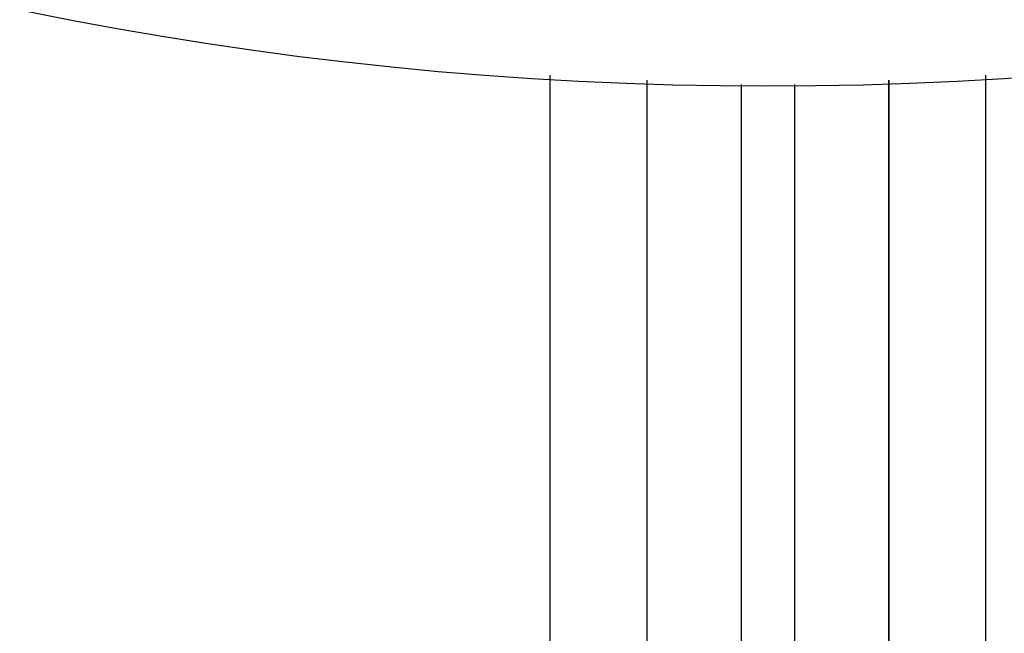
# Model space of a CAD drawing. Units: millimetres. Extents: x -375 to 597, y -394 to 394.
# Drawn here: x -290 to -270, y -92 to -79 of the extents above; entities that cross this region are included whole.
import ezdxf

# ---------------------------------------------------------------- set-up
doc = ezdxf.new("R2010")
doc.units = ezdxf.units.MM
doc.linetypes.add('DASHED', pattern=[9.652, 8.128, -1.524])
doc.layers.add('nevidi', color=4, linetype='DASHED')

msp = doc.modelspace()

# ---------------------------------------------------------------- linework, layer by layer
at = {"color": 2}
for p, q in [((-277.5, -80.614), (-277.5, -99.815)), ((-277.498, -99.971), (-277.498, -80.614)), ((-272.502, -80.614), (-272.502, -99.972)), ((-272.5, -99.816), (-272.5, -80.614))]:
    msp.add_line(p, q, dxfattribs=at)
for radius, start, end in [(100, 180, 270), (76, 180, 0), (100, 270, 0)]:
    msp.add_arc((-275, -4.736), radius, start, end, dxfattribs=at)
at = {"layer": 'nevidi', "color": 7, "linetype": 'Continuous'}
for p, q in [((-279.496, -99.815), (-279.496, -80.517)), ((-270.506, -80.517), (-270.506, -99.816)), ((-275.55, -80.709), (-275.55, -104.339)), ((-274.45, -80.709), (-274.45, -104.339))]:
    msp.add_line(p, q, dxfattribs=at)

doc.saveas('drawing.dxf')
